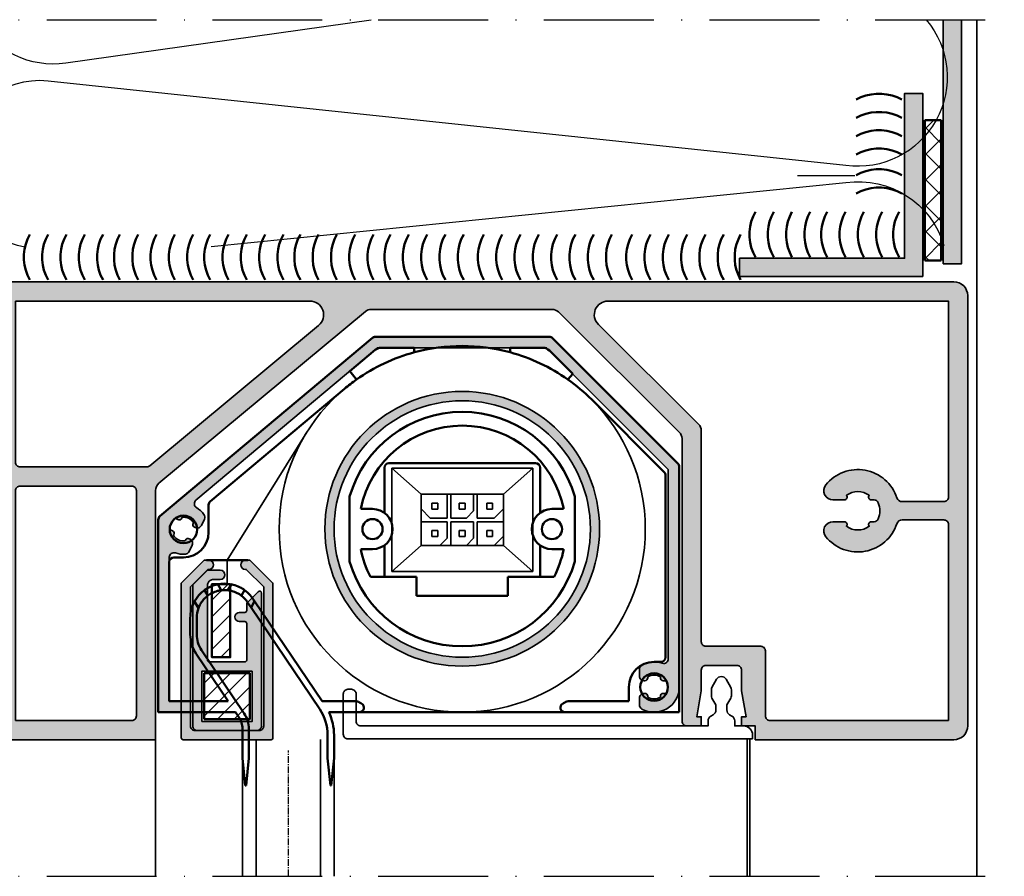
# Model space of a CAD drawing. Units: millimetres. Extents: x 2530 to 23610, y 389 to 3501.
# Drawn here: x 4654 to 4761, y 2136 to 2230 of the extents above; entities that cross this region are included whole.
import ezdxf

# ---------------------------------------------------------------- set-up
doc = ezdxf.new("R2010")
doc.units = ezdxf.units.MM
for name, pattern in [('ACAD_ISO10W100', [18, 12, -3, 0, -3]), ('BROKEN_5', [8.847328, 6.248113, -1.249623, 0.09997, -1.249623]), ('CENTER2', [1.125, 0.75, -0.125, 0.125, -0.125])]:
    doc.linetypes.add(name, pattern=pattern)
for name, color, linetype, lineweight in [('S03_AL_Kontur', 250, 'Continuous', 35), ('S04_AL_Schraffur', 250, 'Continuous', 25), ('S05_EPDM_Kontur', 43, 'Continuous', 50), ('S06_EPDM_Schraffur', 43, 'Continuous', 25), ('S07_Isolation_Kontur', 91, 'Continuous', 50), ('S09_KS_Kontur', 254, 'Continuous', 50), ('S11_Stahl_Kontur', 62, 'Continuous', 50), ('S12_Stahl_Schraffur', 181, 'Continuous', 25), ('S18_Mittellinie', 10, 'ACAD_ISO10W100', 25), ('S32_Folie_Kontur', 2, 'Continuous', 35), ('S36_Dämmung_Schraffur', 3, 'Continuous', 25)]:
    doc.layers.add(name, color=color, linetype=linetype, lineweight=lineweight)

# ---------------------------------------------------------------- blocks, each defined once
blk = doc.blocks.new('536050_a')
at = {"layer": 'S03_AL_Kontur'}
blk.add_lwpolyline([(-25, 0), (-25, 108.5, -0.414214), (-23.5, 110), (23.5, 110, -0.414214), (25, 108.5), (25, 86.8), (23.5, 86.8), (23.5, 85.3), (22.5, 85.3), (22.5, 85.8), (19.66, 85.3), (17.4, 85.3, 0.414214), (16.9, 84.8), (16.9, 81.4, 0.414214), (17.4, 80.9), (19.66, 80.9), (22.5, 80.4), (22.5, 80.9), (23.5, 80.9), (23.5, 79.3, -0.414214), (23, 78.8), (-7.88, 78.8, 0.199858), (-8.59, 78.5), (-21.71, 65.29, 0.197967), (-22, 64.59), (-22, 44.86, 0.175234), (-21.77, 44.22), (-3, 21.66, 0.222808), (-2.23, 21.3), (25, 21.3), (25, 0)], format="xyb", dxfattribs=at)
for points in [[(-2.83, 94.5, -0.593587), (-1.41, 102.27, 0.323551), (-1, 102.84), (-1, 107.4, 0.414214), (-1.5, 107.9), (-22.9, 107.9), (-22.9, 70.71, 0.669494), (-20.34, 69.66), (-9.47, 80.6, -0.199858), (-8.76, 80.9), (14.3, 80.9, 0.414214), (14.8, 81.4), (14.8, 87.4, -0.414214), (15.3, 87.9), (22.4, 87.9, 0.414214), (22.9, 88.4), (22.9, 107.9), (1.5, 107.9, 0.414214), (1, 107.4), (1, 102.84, 0.323551), (1.41, 102.27, -0.593587), (2.83, 94.5, -0.630616), (1.2, 95.28), (1.2, 96.53, -0.63903), (1.69, 96.76, 0.327075), (1.69, 99.24, -0.63903), (1.2, 99.47), (1.2, 99.77, 0.307553), (0.88, 100.23, 0.190925), (-0.88, 100.23, 0.307553), (-1.2, 99.77), (-1.2, 99.47, -0.63903), (-1.69, 99.24, 0.327075), (-1.69, 96.76, -0.63903), (-1.2, 96.53), (-1.2, 95.28, -0.630616)], [(-22.9, 6), (-22.9, 38.15, -0.701789), (-20.25, 39.11), (-4.92, 20.68, -0.175234), (-4.8, 20.36), (-4.8, 6.5, -0.414214), (-5.3, 6)], [(22.9, 6), (-2.2, 6, -0.414214), (-2.7, 6.5), (-2.7, 18.7, -0.414214), (-2.2, 19.2), (22.4, 19.2, -0.414214), (22.9, 18.7)]]:
    blk.add_lwpolyline(points, format="xyb", close=True, dxfattribs=at)
blk = doc.blocks.new('536050_s')
at = {"layer": 'S04_AL_Schraffur'}
h = blk.add_hatch(color=256, dxfattribs=at)
h.dxf.hatch_style = 1
h.paths.add_polyline_path([(-2.7, 6.5), (-2.7, 18.7, -0.414214), (-2.2, 19.2), (22.4, 19.2, -0.414214), (22.9, 18.7), (22.9, 6), (-2.2, 6, -0.414214)], flags=16)
h.paths.add_polyline_path([(-5.3, 6), (-22.9, 6), (-22.9, 38.15, -0.701789), (-20.25, 39.11), (-4.92, 20.68, -0.175234), (-4.8, 20.36), (-4.8, 6.5, -0.414214)], flags=16)
h.paths.add_polyline_path([(0.87, 3.5), (2, 1.54), (2, 0.29), (2.5, 0), (2, -0.29), (2, -1.51), (2.5, -1.8), (2, -2.09), (2, -3.31), (2.5, -3.6), (2, -3.89), (2, -5.11), (2.5, -5.4), (2, -5.69), (2, -6.91), (2.5, -7.2), (2, -7.49), (2, -8.71), (2.5, -9, 0.414214), (3.5, -10), (4.5, -10, 0.414214), (5, -9.5), (5, 1.8, -0.414214), (6.5, 3.3), (12.1, 3.3), (12.1, 1.2), (10.9, 1.2), (10.9, 0), (14.5, 0), (15.3, 0.8), (15.3, 1.4), (14.1, 1.4), (14.1, 3.7), (18.55, 3.7, -0.8), (19.05, 3.7), (23.5, 3.7), (23.5, 1.4), (22.3, 1.4), (22.3, 0.8), (23.1, 0), (25, 0), (25, 21.3), (-2.23, 21.3, -0.222808), (-3, 21.66), (-21.77, 44.22, -0.175234), (-22, 44.86), (-22, 64.59, -0.197967), (-21.71, 65.29), (-8.59, 78.5, -0.199858), (-7.88, 78.8), (23, 78.8, 0.414214), (23.5, 79.3), (23.5, 80.9), (22.5, 80.9), (22.5, 80.4), (19.66, 80.9), (17.4, 80.9, -0.414214), (16.9, 81.4), (16.9, 84.8, -0.414214), (17.4, 85.3), (19.66, 85.3), (22.5, 85.8), (22.5, 85.3), (23.5, 85.3), (23.5, 86.8), (25, 86.8), (25, 108.5, 0.414214), (23.5, 110), (-23.5, 110, 0.414214), (-25, 108.5), (-25, 0), (-23.1, 0), (-22.3, 0.8), (-22.3, 1.4), (-23.5, 1.4), (-23.5, 3.7), (-19.05, 3.7, -0.8), (-18.55, 3.7), (-14.1, 3.7), (-14.1, 1.4), (-15.3, 1.4), (-15.3, 0.8), (-14.5, 0), (-10.9, 0), (-10.9, 1.2), (-12.1, 1.2), (-12.1, 3.3), (-6.5, 3.3, -0.414214), (-5, 1.8), (-5, -9.5, 0.414214), (-4.5, -10), (-3.5, -10, 0.414214), (-2.5, -9), (-2.5, -8.1), (-2, -7.81), (-2, -6.59), (-2.5, -6.3), (-2, -6.01), (-2, -4.79), (-2.5, -4.5), (-2, -4.21), (-2, -2.99), (-2.5, -2.7), (-2, -2.41), (-2, -1.19), (-2.5, -0.9), (-2, -0.61), (-2, 0.61), (-2.5, 0.9), (-2, 1.19), (-2, 1.54), (-0.87, 3.5, -0.57735)])
h.paths.add_polyline_path([(-22.9, 70.71), (-22.9, 107.9), (-1.5, 107.9, -0.414214), (-1, 107.4), (-1, 102.84, -0.323551), (-1.41, 102.27, 0.593587), (-2.83, 94.5, 0.630616), (-1.2, 95.28), (-1.2, 96.53, 0.63903), (-1.69, 96.76, -0.327075), (-1.69, 99.24, 0.63903), (-1.2, 99.47), (-1.2, 99.77, -0.307553), (-0.88, 100.23, -0.190925), (0.88, 100.23, -0.307553), (1.2, 99.77), (1.2, 99.47, 0.63903), (1.69, 99.24, -0.327075), (1.69, 96.76, 0.63903), (1.2, 96.53), (1.2, 95.28, 0.630616), (2.83, 94.5, 0.593587), (1.41, 102.27, -0.323551), (1, 102.84), (1, 107.4, -0.414214), (1.5, 107.9), (22.9, 107.9), (22.9, 88.4, -0.414214), (22.4, 87.9), (15.3, 87.9, 0.414214), (14.8, 87.4), (14.8, 81.4, -0.414214), (14.3, 80.9), (-8.76, 80.9, 0.199858), (-9.47, 80.6), (-20.34, 69.66, -0.669494)], flags=16)
at = {"layer": 'S03_AL_Kontur'}
blk.add_blockref('536050_a', (0, 0), dxfattribs=at)
blk = doc.blocks.new('536150_a')
blk.add_lwpolyline([(5.6, -2.4), (5.6, -2, 0.414214), (4.6, -1), (3.65, -1), (3.65, -0.44, 0.267949), (3.35, 0.08), (3.1, 0.23, -0.267949), (2.8, 0.75), (2.8, 1.3), (3.23, 2.05, 0.131652), (3.3, 2.3), (3.3, 2.96, 0.131652), (3.23, 3.21), (2.72, 4.1, 0.57735), (1.68, 4.1), (1.17, 3.21, 0.131652), (1.1, 2.96), (1.1, 2.3, 0.131652), (1.17, 2.05), (1.6, 1.3), (1.6, 0.75, -0.267949), (1.3, 0.23), (1.05, 0.08, 0.267949), (0.75, -0.44), (0.75, -1), (-37.2, -1, -0.414214), (-37.7, -0.5), (-37.7, 2.5, 0.414214), (-38.2, 3), (-38.6, 3, 0.414214), (-39.1, 2.5), (-39.1, -1.9, 0.414214), (-38.6, -2.4)], format="xyb", close=True)
blk = doc.blocks.new('*U4213')
at = {"layer": 'S18_Mittellinie', "color": 0, "linetype": 'CENTER2', "transparency": 16777216}
blk.add_line((0, -7.46), (0, 6.27), dxfattribs=at)
blk = doc.blocks.new('537270_a')
at = {"layer": 'S04_AL_Schraffur'}
h = blk.add_hatch(color=256, dxfattribs=at)
h.dxf.hatch_style = 1
h.paths.add_polyline_path([(42.4, 39.8), (55.7, 26.5), (55.7, 5.83, -0.514201), (55.04, 5.35, 0.213089), (52.81, 5.15, 0.271377), (52.55, 4.71), (52.55, 3.94, 0.414214), (53.05, 3.44), (53.15, 3.44, 0.414214), (53.46, 3.75), (53.46, 3.85, -0.285222), (54.84, 3.85), (54.84, 3.75, 0.414214), (55.15, 3.44), (55.48, 3.44, -0.241981), (55.48, 2.06), (55.15, 2.06, 0.414214), (54.84, 1.75), (54.84, 1.65, -0.285222), (53.46, 1.65), (53.46, 1.75, 0.414214), (53.15, 2.06), (53.05, 2.06, 0.414214), (52.55, 1.56), (52.55, 0.79, 0.271377), (52.81, 0.35, 0.573097), (56.9, 2.75), (56.9, 27), (42.9, 41), (23.5, 41), (0, 21.28), (0, 0), (2.5, 0), (2.5, 1.2), (1.2, 1.2), (1.2, 16.92, -0.514201), (1.86, 17.4, 0.101209), (2.95, 17.26, 0.271377), (3.37, 17.54), (3.7, 18.25, 0.414214), (3.46, 18.91), (3.37, 18.95, 0.414214), (2.95, 18.8), (2.9, 18.71, -0.285222), (1.66, 19.29), (1.71, 19.38, 0.414214), (1.55, 19.8), (1.25, 19.94, -0.241981), (1.83, 21.18), (2.13, 21.04, 0.414214), (2.55, 21.19), (2.6, 21.29, -0.285222), (3.84, 20.71), (3.79, 20.62, 0.414214), (3.95, 20.2), (4.04, 20.16, 0.414214), (4.7, 20.4), (5.03, 21.1, 0.271377), (4.98, 21.6, 0.101209), (4.17, 22.35, -0.514201), (4.11, 23.16), (23.94, 39.8)])
blk.add_lwpolyline([(3.37, 18.95), (3.46, 18.91, -0.414214), (3.7, 18.25), (3.37, 17.54, -0.271377), (2.95, 17.26, -0.101209), (1.86, 17.4, 0.514201), (1.2, 16.92), (1.2, 1.2), (2.5, 1.2), (2.5, 0), (0, 0), (0, 21.28), (23.5, 41), (42.9, 41), (56.9, 27), (56.9, 2.75, -0.573097), (52.81, 0.35, -0.271377), (52.55, 0.79), (52.55, 1.56, -0.414214), (53.05, 2.06), (53.15, 2.06, -0.414214), (53.46, 1.75), (53.46, 1.65, 0.285222), (54.84, 1.65), (54.84, 1.75, -0.414214), (55.15, 2.06), (55.48, 2.06, 0.241981), (55.48, 3.44), (55.15, 3.44, -0.414214), (54.84, 3.75), (54.84, 3.85, 0.285222), (53.46, 3.85), (53.46, 3.75, -0.414214), (53.15, 3.44), (53.05, 3.44, -0.414214), (52.55, 3.94), (52.55, 4.71, -0.271377), (52.81, 5.15, -0.213089), (55.04, 5.35, 0.514201), (55.7, 5.83), (55.7, 26.5), (42.4, 39.8), (23.94, 39.8), (4.11, 23.16, 0.514201), (4.17, 22.35, -0.101209), (4.98, 21.6, -0.271377), (5.03, 21.1), (4.7, 20.4, -0.414214), (4.04, 20.16), (3.95, 20.2, -0.414214), (3.79, 20.62), (3.84, 20.71, 0.285222), (2.6, 21.29), (2.55, 21.19, -0.414214), (2.13, 21.04), (1.83, 21.18, 0.241981), (1.25, 19.94), (1.55, 19.8, -0.414214), (1.71, 19.38), (1.66, 19.29, 0.285222), (2.9, 18.71), (2.95, 18.8, -0.414214)], format="xyb", close=True)
blk = doc.blocks.new('537210_a')
blk.add_lwpolyline([(2.15, 11.7, 0.414214), (1.95, 11.9), (1.35, 11.9, -1), (1.35, 12.9), (1.95, 12.9, 0.414214), (2.15, 13.1), (2.15, 13.82, -0.198912), (2.21, 13.96), (3.41, 15.16, -0.668179), (3.75, 15.02), (3.75, 0.5, -0.414214), (3.25, 0), (-3.25, 0, -0.414214), (-3.75, 0.5), (-3.75, 15.9), (-2.15, 17.5), (-0.75, 17.5, -1), (-0.75, 16.5), (-1.45, 16.5, 0.414214), (-2.15, 15.8), (-2.15, 7.7, 0.414214), (-1.95, 7.5), (1.95, 7.5, 0.414214), (2.15, 7.7)], format="xyb", close=True)
blk.add_lwpolyline([(2.75, 6.5), (-2.75, 6.5), (-2.75, 1), (2.75, 1)], close=True)
blk = doc.blocks.new('537220_a')
blk.add_lwpolyline([(-5, -0.8), (-5, 16.1), (-2.5, 18.6), (-2, 18.6, -1), (-2, 17.6), (-2.09, 17.6), (-4, 15.69), (-4, 0.5, 0.414214), (-3.5, 0), (3.5, 0, 0.414214), (4, 0.5), (4, 15.69), (2.09, 17.6), (2, 17.6, -1), (2, 18.6), (2.5, 18.6), (5, 16.1), (5, -0.8, -0.414214), (4.8, -1), (-4.8, -1, -0.414214)], format="xyb", close=True)
blk = doc.blocks.new('einschub')
at = {"layer": 'S12_Stahl_Schraffur'}
h = blk.add_hatch(dxfattribs=at)
h.set_pattern_fill('ANSI31', color=256, scale=0.4)
h.paths.add_polyline_path([(3173.82, -8174.27), (3168.82, -8174.27), (3168.82, -8179.27), (3173.82, -8179.27)])
at = {"layer": 'S11_Stahl_Kontur'}
blk.add_lwpolyline([(3168.82, -8179.27), (3168.82, -8174.27), (3173.82, -8174.27), (3173.82, -8179.27)], close=True, dxfattribs=at)
blk = doc.blocks.new('fallstab')
at = {"layer": 'S04_AL_Schraffur'}
h = blk.add_hatch(color=256, dxfattribs=at)
h.dxf.hatch_style = 1
h.paths.add_polyline_path([(3188.35, -8171.61), (3185.85, -8169.11), (3185.35, -8169.11, 1), (3185.35, -8170.11), (3185.43, -8170.11), (3187.35, -8172.02), (3187.35, -8187.21, -0.414214), (3186.85, -8187.71), (3179.85, -8187.71, -0.414214), (3179.35, -8187.21), (3179.35, -8172.02), (3181.26, -8170.11), (3181.35, -8170.11, 1), (3181.35, -8169.11), (3181.1, -8169.11), (3180.85, -8169.11), (3178.35, -8171.61), (3178.35, -8188.51, 0.414214), (3178.55, -8188.71), (3188.15, -8188.71, 0.414214), (3188.35, -8188.51)])
h.paths.add_polyline_path([(3187.1, -8172.69, 0.668179), (3186.76, -8172.55), (3185.56, -8173.75, 0.198912), (3185.5, -8173.89), (3185.5, -8174.61, -0.414214), (3185.3, -8174.81), (3184.7, -8174.81, 1), (3184.7, -8175.81), (3185.3, -8175.81, -0.414214), (3185.5, -8176.01), (3185.5, -8180.01, -0.414214), (3185.3, -8180.21), (3181.4, -8180.21, -0.414214), (3181.2, -8180.01), (3181.2, -8171.91, -0.414214), (3181.9, -8171.21), (3182.6, -8171.21, 1), (3182.6, -8170.21), (3181.2, -8170.21), (3179.6, -8171.81), (3179.6, -8187.21, 0.414214), (3180.1, -8187.71), (3186.6, -8187.71, 0.414214), (3187.1, -8187.21)], flags=17)
h.paths.add_polyline_path([(3186.1, -8181.21), (3186.1, -8186.71), (3180.6, -8186.71), (3180.6, -8181.21)], flags=16)
at = {"layer": 'S12_Stahl_Schraffur'}
h = blk.add_hatch(dxfattribs=at)
h.set_pattern_fill('ANSI31', color=256, scale=0.4)
h.set_pattern_definition([(45, (13.0112, 1.4618), (-0.89802561, 0.89802561), [])])
h.paths.add_polyline_path([(3183.7, -8171.71), (3181.7, -8171.71), (3181.7, -8179.71), (3183.7, -8179.71)])
at = {"layer": 'S09_KS_Kontur'}
blk.add_line((3181.1, -8169.11), (3185.6, -8169.11), dxfattribs=at)
at = {"layer": 'S11_Stahl_Kontur'}
blk.add_lwpolyline([(3183.7, -8171.71), (3181.7, -8171.71), (3181.7, -8179.71), (3183.7, -8179.71)], close=True, dxfattribs=at)
at = {"layer": 'S03_AL_Kontur'}
for name in ['537220_a', '537210_a']:
    blk.add_blockref(name, (3183.35, -8187.71), dxfattribs=at)
at = {"layer": 'S12_Stahl_Schraffur'}
blk.add_blockref('einschub', (12.03, -7.19), dxfattribs=at)
blk = doc.blocks.new('anschluss')
at = {"layer": 'S03_AL_Kontur'}
for p, q in [((3258.45, -8140.09), (3255.25, -8137.24)), ((3255.25, -8137.24), (3270.65, -8137.24)), ((3255.25, -8148.54), (3255.25, -8137.24)), ((3267.45, -8140.09), (3270.65, -8137.24)), ((3270.65, -8137.24), (3270.65, -8148.54)), ((3258.45, -8140.09), (3261.3, -8140.09)), ((3258.45, -8140.09), (3258.45, -8141.69)), ((3261.3, -8140.09), (3261.3, -8142.69)), ((3261.3, -8140.09), (3261.7, -8140.09)), ((3261.7, -8140.09), (3261.7, -8142.69)), ((3261.7, -8140.09), (3264.2, -8140.09)), ((3264.2, -8140.09), (3264.2, -8141.89)), ((3264.2, -8140.09), (3264.6, -8140.09)), ((3264.6, -8140.09), (3264.6, -8142.69)), ((3267.45, -8140.09), (3264.6, -8140.09)), ((3267.45, -8140.09), (3267.45, -8141.69)), ((3258.45, -8143.09), (3258.45, -8141.69)), ((3259.45, -8142.69), (3258.45, -8141.69)), ((3259.63, -8141.07), (3259.63, -8141.71)), ((3260.27, -8141.07), (3259.63, -8141.07)), ((3260.27, -8141.71), (3259.63, -8141.71)), ((3260.27, -8141.07), (3260.27, -8141.71)), ((3262.63, -8141.07), (3262.63, -8141.71)), ((3263.27, -8141.07), (3262.63, -8141.07)), ((3263.27, -8141.71), (3262.63, -8141.71)), ((3263.27, -8141.07), (3263.27, -8141.71)), ((3264.2, -8141.89), (3263.4, -8142.69)), ((3265.63, -8141.07), (3265.63, -8141.71)), ((3266.27, -8141.07), (3265.63, -8141.07)), ((3266.27, -8141.71), (3265.63, -8141.71)), ((3266.27, -8141.07), (3266.27, -8141.71)), ((3267.45, -8141.69), (3266.45, -8142.69)), ((3267.45, -8141.69), (3267.45, -8143.09)), ((3261.3, -8142.69), (3259.45, -8142.69)), ((3263.4, -8142.69), (3261.7, -8142.69)), ((3266.45, -8142.69), (3264.6, -8142.69)), ((3258.45, -8143.09), (3261.3, -8143.09)), ((3258.45, -8145.69), (3258.45, -8143.09)), ((3259.63, -8144.07), (3259.63, -8144.71)), ((3260.27, -8144.07), (3259.63, -8144.07)), ((3260.27, -8144.07), (3260.27, -8144.71)), ((3261.3, -8143.09), (3261.3, -8144.89)), ((3261.7, -8143.09), (3264.2, -8143.09)), ((3261.7, -8145.69), (3261.7, -8143.09)), ((3262.63, -8144.07), (3262.63, -8144.71)), ((3263.27, -8144.07), (3262.63, -8144.07)), ((3263.27, -8144.07), (3263.27, -8144.71)), ((3264.2, -8143.09), (3264.2, -8144.89)), ((3267.45, -8143.09), (3264.6, -8143.09)), ((3264.6, -8145.69), (3264.6, -8143.09)), ((3265.63, -8144.07), (3265.63, -8144.71)), ((3266.27, -8144.07), (3265.63, -8144.07)), ((3266.27, -8144.07), (3266.27, -8144.71)), ((3267.45, -8143.09), (3267.45, -8144.69)), ((3260.27, -8144.71), (3259.63, -8144.71)), ((3261.3, -8144.89), (3260.5, -8145.69)), ((3263.27, -8144.71), (3262.63, -8144.71)), ((3264.2, -8144.89), (3263.4, -8145.69)), ((3266.27, -8144.71), (3265.63, -8144.71)), ((3267.45, -8144.69), (3266.45, -8145.69)), ((3267.45, -8144.69), (3267.45, -8145.69)), ((3258.45, -8145.69), (3255.25, -8148.54)), ((3258.45, -8145.69), (3260.5, -8145.69)), ((3261.7, -8145.69), (3260.5, -8145.69)), ((3263.4, -8145.69), (3261.7, -8145.69)), ((3264.6, -8145.69), (3263.4, -8145.69)), ((3266.45, -8145.69), (3264.6, -8145.69)), ((3267.45, -8145.69), (3266.45, -8145.69)), ((3267.45, -8145.69), (3270.65, -8148.54)), ((3270.65, -8148.54), (3255.25, -8148.54))]:
    blk.add_line(p, q, dxfattribs=at)
blk = doc.blocks.new('im50')
at = {"layer": 'S04_AL_Schraffur'}
h = blk.add_hatch(color=256, dxfattribs=at)
h.dxf.hatch_style = 1
h.paths.add_polyline_path([(2861.85, -8165.15, 1), (2891.85, -8165.15, 1)])
h.paths.add_polyline_path([(2890.85, -8165.17, -1), (2862.85, -8165.17, -1)], flags=16)
at = {"layer": 'S03_AL_Kontur'}
for centre, radius in [((2876.85, -8165.15), 15), ((2876.85, -8165.15), 15), ((2876.85, -8165.17), 14), ((2876.85, -8165.17), 14)]:
    blk.add_circle(centre, radius, dxfattribs=at)
at = {"layer": 'S09_KS_Kontur'}
for p, q in [((2843.83, -8163.78), (2867.05, -8144.29)), ((2867.37, -8144.18), (2886.36, -8144.18)), ((2886.71, -8144.32), (2900.4, -8158.02)), ((2864.56, -8147.95), (2867.34, -8145.61)), ((2867.99, -8145.38), (2871.62, -8145.38)), ((2871.62, -8145.38), (2871.62, -8145.87)), ((2885.66, -8145.38), (2882.08, -8145.38)), ((2882.08, -8145.38), (2882.08, -8145.87)), ((2886.37, -8145.67), (2888.92, -8148.22)), ((2865.31, -8148.84), (2864.56, -8147.95)), ((2888.39, -8148.84), (2888.92, -8148.22)), ((2863.99, -8149.86), (2849.33, -8162.16)), ((2898.9, -8158.95), (2890.99, -8151.03)), ((2884.85, -8157.98), (2868.85, -8157.98)), ((2868.35, -8158.48), (2868.35, -8163.4)), ((2885.35, -8163.4), (2885.35, -8158.48)), ((2900.55, -8158.37), (2900.55, -8185.18)), ((2899.05, -8179.18), (2899.05, -8159.3)), ((2864.55, -8168.72), (2864.55, -8161.63)), ((2889.15, -8161.63), (2889.15, -8168.72)), ((2849.15, -8162.54), (2849.15, -8165.53)), ((2865.77, -8162.98), (2867.05, -8162.98)), ((2887.93, -8162.98), (2886.65, -8162.98)), ((2843.65, -8164.16), (2843.65, -8185.18)), ((2867.05, -8167.38), (2865.77, -8167.38)), ((2868.35, -8166.95), (2868.35, -8170.38)), ((2885.35, -8170.38), (2885.35, -8166.95)), ((2886.65, -8167.38), (2887.93, -8167.38)), ((2844.85, -8168.78), (2844.85, -8183.98)), ((2846.4, -8168.28), (2845.35, -8168.28)), ((2866.82, -8170.38), (2869.35, -8170.38)), ((2871.85, -8170.38), (2869.35, -8170.38)), ((2871.85, -8171.68), (2871.85, -8170.38)), ((2884.35, -8170.38), (2881.85, -8170.38)), ((2881.85, -8170.38), (2881.85, -8171.68)), ((2886.88, -8170.38), (2884.35, -8170.38)), ((2849.06, -8172.45), (2848.7, -8171.84)), ((2850.14, -8171.21), (2850.52, -8171.86)), ((2851.26, -8171.86), (2851.64, -8171.21)), ((2853.08, -8171.84), (2852.73, -8172.45)), ((2871.85, -8171.68), (2871.85, -8172.48)), ((2881.85, -8172.48), (2881.85, -8171.68)), ((2848.04, -8173.81), (2847.61, -8173.07)), ((2853.79, -8173.73), (2853.41, -8173.18)), ((2854.18, -8173.06), (2853.79, -8173.73)), ((2853.99, -8172.78), (2854.18, -8173.06)), ((2854.18, -8173.06), (2861.54, -8183.98)), ((2871.85, -8172.48), (2881.85, -8172.48)), ((2861.29, -8184.85), (2853.79, -8173.73)), ((2847.15, -8176.69), (2847.15, -8174.88)), ((2847.85, -8174.88), (2847.85, -8176.69)), ((2848.37, -8178.4), (2853.05, -8185.33)), ((2851.29, -8183.98), (2847.79, -8178.79)), ((2897.8, -8179.68), (2898.55, -8179.68)), ((2895.05, -8183.98), (2895.05, -8182.43)), ((2851.29, -8183.98), (2844.85, -8183.98)), ((2865.28, -8183.98), (2861.54, -8183.98)), ((2895.05, -8183.98), (2888.41, -8183.98)), ((2843.65, -8185.18), (2852.1, -8185.18)), ((2852.46, -8185.72), (2852.1, -8185.18)), ((2865.62, -8185.18), (2862.28, -8185.18)), ((2865.62, -8185.18), (2888.07, -8185.18)), ((2900.55, -8185.18), (2888.07, -8185.18)), ((2852.85, -8190.18), (2852.85, -8186.98)), ((2853.55, -8186.98), (2853.55, -8190.18)), ((2862.15, -8190.18), (2862.15, -8187.68)), ((2862.85, -8187.68), (2862.85, -8190.18)), ((2852.85, -8190.18), (2853.15, -8193.18)), ((2853.25, -8193.18), (2853.55, -8190.18)), ((2862.15, -8190.18), (2862.45, -8193.18)), ((2862.55, -8193.18), (2862.85, -8190.18)), ((2853.25, -8193.18), (2853.15, -8193.18)), ((2862.55, -8193.18), (2862.45, -8193.18))]:
    blk.add_line(p, q, dxfattribs=at)
for centre, radius in [((2846.4, -8165.21), 1.5), ((2867.05, -8165.18), 1.1), ((2886.65, -8165.18), 1.1), ((2897.8, -8182.43), 1.5)]:
    blk.add_circle(centre, radius, dxfattribs=at)
for centre, radius, start, end in [((2867.37, -8144.68), 0.5, 90, 130), ((2876.85, -8165.18), 20, 74.8492, 105.1508), ((2886.36, -8144.68), 0.5, 45, 90), ((2876.85, -8165.18), 20, 105.1508, 125.2426), ((2867.99, -8146.38), 1, 90, 130), ((2876.85, -8165.18), 20, 54.7574, 74.8492), ((2885.66, -8146.38), 1, 45, 90), ((2876.85, -8165.18), 20, 125.2426, 130), ((2876.85, -8165.18), 20, 45, 54.7574), ((2876.85, -8165.18), 12.8, 16.0673, 163.9327), ((2876.85, -8165.18), 11.3, 11.2266, 168.7734), ((2868.85, -8158.48), 0.5, 90, 180), ((2884.85, -8158.48), 0.5, 0, 90), ((2900.05, -8158.37), 0.5, 0, 45), ((2898.55, -8159.3), 0.5, 0, 45), ((2849.65, -8162.54), 0.5, 130, 180), ((2867.05, -8165.18), 2.2, 270, 90), ((2886.65, -8165.18), 2.2, 90, 270), ((2844.15, -8164.16), 0.5, 130, 180), ((2846.4, -8165.53), 2.75, 270, 0), ((2876.85, -8165.18), 11.3, 191.2266, 207.3985), ((2876.85, -8165.18), 11.3, 332.6015, 348.7734), ((2845.35, -8168.78), 0.5, 90, 180), ((2876.85, -8165.18), 12.8, 196.0673, 343.9327), ((2850.89, -8174.88), 3.74, 78.4791, 101.5209), ((2850.89, -8174.88), 3.04, 82.9482, 97.0518), ((2850.89, -8174.88), 3.74, 151.1664, 180), ((2850.89, -8174.88), 3.04, 159.5403, 180), ((2850.9, -8176.69), 3.75, 180, 214), ((2850.9, -8176.69), 3.05, 180, 214), ((2898.55, -8179.18), 0.5, 270, 0), ((2897.8, -8182.43), 2.75, 90, 180), ((2857.1, -8187.68), 5.05, 0, 34), ((2865.28, -8184.48), 0.5, 59.068, 90), ((2876.85, -8165.18), 22, 239.068, 240.0736), ((2865.62, -8184.68), 0.5, 270, 60.0736), ((2888.07, -8184.68), 0.5, 119.9264, 270), ((2876.85, -8165.18), 22, 299.9264, 300.932), ((2888.41, -8184.48), 0.5, 90, 120.932), ((2850.6, -8186.98), 2.25, 0, 34), ((2850.6, -8186.98), 2.95, 0, 34), ((2857.1, -8187.68), 5.75, 0, 25.7715)]:
    blk.add_arc(centre, radius, start, end, dxfattribs=at)
for points, knots in [([(2847.61, -8173.07), (2847.7, -8172.92), (2847.79, -8172.78), (2848.01, -8172.48), (2848.16, -8172.31), (2848.45, -8172.03), (2848.59, -8171.92), (2848.7, -8171.84), (2848.7, -8171.84), (2848.7, -8171.84)], [0.3936929, 0.3936929, 0.3936929, 0.3936929, 0.4420816, 0.4420816, 0.5079745, 0.5079745, 0.5738674, 0.5738674, 0.5745569, 0.5745569, 0.5745569, 0.5745569]), ([(2848.7, -8171.84), (2848.75, -8171.81), (2848.79, -8171.78), (2848.99, -8171.65), (2849.18, -8171.54), (2849.64, -8171.34), (2849.9, -8171.26), (2850.14, -8171.21)], [0.7780619, 0.7780619, 0.7780619, 0.7780619, 0.8011251, 0.8011251, 0.8770712, 0.8770712, 0.9530173, 0.9530173, 0.9530173, 0.9530173]), ([(2850.52, -8171.86), (2850.38, -8171.87), (2850.25, -8171.9), (2849.91, -8171.99), (2849.71, -8172.07), (2849.35, -8172.25), (2849.19, -8172.35), (2849.07, -8172.44), (2849.06, -8172.44), (2849.06, -8172.45)], [1.7373986, 1.7373986, 1.7373986, 1.7373986, 1.7768016, 1.7768016, 1.8425187, 1.8425187, 1.9082357, 1.9082357, 1.9129186, 1.9129186, 1.9129186, 1.9129186]), ([(2852.73, -8172.45), (2852.72, -8172.44), (2852.71, -8172.44), (2852.59, -8172.35), (2852.44, -8172.25), (2852.08, -8172.07), (2851.87, -8171.99), (2851.53, -8171.9), (2851.4, -8171.87), (2851.26, -8171.86)], [0.8097905, 0.8097905, 0.8097905, 0.8097905, 0.8144734, 0.8144734, 0.8801905, 0.8801905, 0.9459075, 0.9459075, 0.9853105, 0.9853105, 0.9853105, 0.9853105]), ([(2851.64, -8171.21), (2851.89, -8171.26), (2852.14, -8171.34), (2852.6, -8171.54), (2852.8, -8171.65), (2852.99, -8171.78), (2853.04, -8171.81), (2853.08, -8171.84)], [0.344398, 0.344398, 0.344398, 0.344398, 0.4203441, 0.4203441, 0.4962902, 0.4962902, 0.5193534, 0.5193534, 0.5193534, 0.5193534]), ([(2853.08, -8171.84), (2853.08, -8171.84), (2853.08, -8171.84), (2853.19, -8171.92), (2853.33, -8172.03), (2853.62, -8172.31), (2853.77, -8172.48), (2853.93, -8172.7), (2853.96, -8172.74), (2853.99, -8172.78)], [2.2389325, 2.2389325, 2.2389325, 2.2389325, 2.239622, 2.239622, 2.3055149, 2.3055149, 2.3714078, 2.3714078, 2.3874095, 2.3874095, 2.3874095, 2.3874095]), ([(2849.06, -8172.45), (2849.01, -8172.48), (2848.96, -8172.52), (2848.81, -8172.66), (2848.7, -8172.77), (2848.49, -8173.01), (2848.37, -8173.16), (2848.18, -8173.48), (2848.1, -8173.65), (2848.04, -8173.81)], [0.7049005, 0.7049005, 0.7049005, 0.7049005, 0.7309869, 0.7309869, 0.7823314, 0.7823314, 0.8378559, 0.8378559, 0.8891754, 0.8891754, 0.8891754, 0.8891754]), ([(2853.41, -8173.18), (2853.34, -8173.07), (2853.26, -8172.97), (2853.09, -8172.77), (2852.98, -8172.66), (2852.82, -8172.52), (2852.77, -8172.48), (2852.73, -8172.45)], [1.4847055, 1.4847055, 1.4847055, 1.4847055, 1.5230607, 1.5230607, 1.5744051, 1.5744051, 1.6004915, 1.6004915, 1.6004915, 1.6004915])]:
    blk.add_open_spline(points, degree=3, knots=knots, dxfattribs=at)
at = {"layer": 'S32_Folie_Kontur'}
for p, q in [((2851.16, -8168.58), (2859.88, -8154.6)), ((2851.16, -8171.18), (2851.16, -8168.58))]:
    blk.add_line(p, q, dxfattribs=at)
blk.add_circle((2876.85, -8165.18), 20, dxfattribs=at)
at = {"layer": 'S03_AL_Kontur'}
blk.add_blockref('537270_a', (2843.66, -8185.18), dxfattribs=at)
at = {"layer": 'S09_KS_Kontur'}
blk.add_blockref('anschluss', (-386.1, -21.28), dxfattribs=at)
at = {"layer": 'S12_Stahl_Schraffur'}
blk.add_blockref('fallstab', (-332.18, 0.53), dxfattribs=at)
blk = doc.blocks.new('200600_s')
at = {"layer": 'S03_AL_Kontur'}
blk.add_blockref('im50', (-2843.36, 8188.18), dxfattribs=at)

msp = doc.modelspace()

# ---------------------------------------------------------------- hatches: boundary and pattern name
at = {"layer": 'S04_AL_Schraffur'}
h = msp.add_hatch(color=256, dxfattribs=at)
h.dxf.hatch_style = 1
h.paths.add_polyline_path([(4756.53, 2230), (4754.53, 2230), (4754.53, 2203.35), (4756.53, 2203.35)])
msp.add_hatch(color=256, dxfattribs=at).paths.add_polyline_path([(4752.3, 2201.95), (4752.3, 2221.95), (4750.3, 2221.95), (4750.3, 2203.95), (4732.29, 2203.95), (4732.29, 2201.95)])
at = {"layer": 'S06_EPDM_Schraffur'}
h = msp.add_hatch(dxfattribs=at)
h.set_pattern_fill('NETZ', color=256, scale=2, angle=45, style=0)
h.set_pattern_definition([(45, (5543.195, 1625.6077), (-1.4142136, 1.4142136), []), (135, (5543.195, 1625.6077), (-1.4142136, -1.4142136), [])])
h.paths.add_polyline_path([(4752.53, 2203.69), (4752.53, 2219.03), (4754.32, 2219.03), (4754.32, 2203.69)])

# ---------------------------------------------------------------- linework, layer by layer
at = {"layer": 'S03_AL_Kontur'}
for p, q in [((4758.2, 2230), (4758.2, 2136.45)), ((4668.5, 2151.37), (4668.5, 2136.45)), ((4678, 2151.38), (4678, 2136.46)), ((4679.5, 2151.38), (4679.5, 2136.46)), ((4686.5, 2151.38), (4686.5, 2136.46)), ((4688, 2151.38), (4688, 2136.46)), ((4733.1, 2151.37), (4733.1, 2136.45)), ((4733.4, 2151.37), (4733.4, 2136.45))]:
    msp.add_line(p, q, dxfattribs=at)
msp.add_lwpolyline([(4756.53, 2230), (4756.53, 2203.35), (4754.53, 2203.35), (4754.53, 2230)], dxfattribs=at)
msp.add_lwpolyline([(4752.3, 2201.95), (4752.3, 2221.95), (4750.3, 2221.95), (4750.3, 2203.95), (4732.29, 2203.95), (4732.29, 2201.95)], close=True, dxfattribs=at)
at = {"layer": 'S05_EPDM_Kontur'}
for p, q in [((4752.53, 2203.69), (4752.53, 2219.03)), ((4752.53, 2219.03), (4754.32, 2219.03)), ((4754.32, 2219.03), (4754.32, 2203.69)), ((4754.32, 2203.69), (4752.53, 2203.69))]:
    msp.add_line(p, q, dxfattribs=at)
at = {"layer": 'S07_Isolation_Kontur'}
for points in [[(4750, 2221.27), (4749.48, 2221.53), (4748.94, 2221.72), (4748.37, 2221.85), (4747.8, 2221.92), (4747.22, 2221.92), (4746.64, 2221.85), (4746.08, 2221.72), (4745.54, 2221.53), (4745.02, 2221.27)], [(4750, 2219.27), (4749.48, 2219.53), (4748.94, 2219.72), (4748.37, 2219.86), (4747.8, 2219.92), (4747.22, 2219.92), (4746.64, 2219.86), (4746.08, 2219.72), (4745.54, 2219.53), (4745.02, 2219.27)], [(4750, 2217.27), (4749.48, 2217.53), (4748.94, 2217.72), (4748.37, 2217.86), (4747.8, 2217.92), (4747.22, 2217.92), (4746.64, 2217.86), (4746.08, 2217.72), (4745.54, 2217.53), (4745.02, 2217.27)], [(4750, 2215.27), (4749.48, 2215.53), (4748.94, 2215.72), (4748.37, 2215.86), (4747.8, 2215.92), (4747.22, 2215.92), (4746.64, 2215.86), (4746.08, 2215.72), (4745.54, 2215.53), (4745.02, 2215.27)], [(4750, 2213.02), (4749.48, 2213.27), (4748.94, 2213.47), (4748.37, 2213.6), (4747.8, 2213.67), (4747.22, 2213.67), (4746.64, 2213.6), (4746.08, 2213.47), (4745.54, 2213.27), (4745.02, 2213.02)], [(4750, 2211.02), (4749.48, 2211.27), (4748.94, 2211.47), (4748.37, 2211.6), (4747.8, 2211.67), (4747.22, 2211.67), (4746.64, 2211.6), (4746.08, 2211.47), (4745.54, 2211.27), (4745.02, 2211.02)], [(4734.01, 2204.05), (4733.76, 2204.57), (4733.56, 2205.11), (4733.43, 2205.68), (4733.36, 2206.25), (4733.36, 2206.83), (4733.43, 2207.41), (4733.56, 2207.97), (4733.76, 2208.52), (4734.01, 2209.03)], [(4736.01, 2204.05), (4735.76, 2204.57), (4735.56, 2205.11), (4735.43, 2205.68), (4735.36, 2206.25), (4735.36, 2206.83), (4735.43, 2207.41), (4735.56, 2207.97), (4735.76, 2208.52), (4736.01, 2209.03)], [(4738.01, 2204.05), (4737.76, 2204.57), (4737.56, 2205.11), (4737.43, 2205.68), (4737.36, 2206.25), (4737.36, 2206.83), (4737.43, 2207.41), (4737.56, 2207.97), (4737.76, 2208.52), (4738.01, 2209.03)], [(4740.01, 2204.05), (4739.75, 2204.57), (4739.56, 2205.11), (4739.43, 2205.68), (4739.36, 2206.25), (4739.36, 2206.83), (4739.43, 2207.41), (4739.56, 2207.97), (4739.75, 2208.52), (4740.01, 2209.03)], [(4741.86, 2204.05), (4741.6, 2204.57), (4741.41, 2205.11), (4741.28, 2205.68), (4741.21, 2206.25), (4741.21, 2206.83), (4741.28, 2207.41), (4741.41, 2207.97), (4741.6, 2208.52), (4741.86, 2209.03)], [(4743.86, 2204.05), (4743.6, 2204.57), (4743.41, 2205.11), (4743.28, 2205.68), (4743.21, 2206.25), (4743.21, 2206.83), (4743.28, 2207.41), (4743.41, 2207.97), (4743.6, 2208.52), (4743.86, 2209.03)], [(4745.86, 2204.05), (4745.6, 2204.57), (4745.41, 2205.11), (4745.28, 2205.68), (4745.21, 2206.25), (4745.21, 2206.83), (4745.28, 2207.41), (4745.41, 2207.97), (4745.6, 2208.52), (4745.86, 2209.03)], [(4747.86, 2204.05), (4747.6, 2204.57), (4747.41, 2205.11), (4747.28, 2205.68), (4747.21, 2206.25), (4747.21, 2206.83), (4747.28, 2207.41), (4747.41, 2207.97), (4747.6, 2208.52), (4747.86, 2209.03)], [(4749.71, 2204.05), (4749.45, 2204.57), (4749.26, 2205.11), (4749.13, 2205.68), (4749.06, 2206.25), (4749.06, 2206.83), (4749.13, 2207.41), (4749.26, 2207.97), (4749.45, 2208.52), (4749.71, 2209.03)], [(4654.76, 2201.58), (4654.51, 2202.09), (4654.31, 2202.64), (4654.18, 2203.2), (4654.11, 2203.78), (4654.11, 2204.36), (4654.18, 2204.93), (4654.31, 2205.5), (4654.51, 2206.04), (4654.76, 2206.56)], [(4656.76, 2201.58), (4656.51, 2202.09), (4656.31, 2202.64), (4656.18, 2203.2), (4656.11, 2203.78), (4656.11, 2204.36), (4656.18, 2204.93), (4656.31, 2205.5), (4656.51, 2206.04), (4656.76, 2206.56)], [(4658.76, 2201.58), (4658.51, 2202.09), (4658.31, 2202.64), (4658.18, 2203.2), (4658.11, 2203.78), (4658.11, 2204.36), (4658.18, 2204.93), (4658.31, 2205.5), (4658.51, 2206.04), (4658.76, 2206.56)], [(4660.76, 2201.58), (4660.51, 2202.09), (4660.31, 2202.64), (4660.18, 2203.2), (4660.11, 2203.78), (4660.11, 2204.36), (4660.18, 2204.93), (4660.31, 2205.5), (4660.51, 2206.04), (4660.76, 2206.56)], [(4662.76, 2201.58), (4662.5, 2202.09), (4662.31, 2202.64), (4662.18, 2203.2), (4662.11, 2203.78), (4662.11, 2204.36), (4662.18, 2204.93), (4662.31, 2205.5), (4662.5, 2206.04), (4662.76, 2206.56)], [(4662.76, 2201.58), (4662.5, 2202.09), (4662.31, 2202.64), (4662.18, 2203.2), (4662.11, 2203.78), (4662.11, 2204.36), (4662.18, 2204.93), (4662.31, 2205.5), (4662.5, 2206.04), (4662.76, 2206.56)], [(4664.61, 2201.58), (4664.35, 2202.09), (4664.16, 2202.64), (4664.03, 2203.2), (4663.96, 2203.78), (4663.96, 2204.36), (4664.03, 2204.93), (4664.16, 2205.5), (4664.35, 2206.04), (4664.61, 2206.56)], [(4666.61, 2201.58), (4666.35, 2202.09), (4666.16, 2202.64), (4666.03, 2203.2), (4665.96, 2203.78), (4665.96, 2204.36), (4666.03, 2204.93), (4666.16, 2205.5), (4666.35, 2206.04), (4666.61, 2206.56)], [(4668.61, 2201.58), (4668.35, 2202.09), (4668.16, 2202.64), (4668.03, 2203.2), (4667.96, 2203.78), (4667.96, 2204.36), (4668.03, 2204.93), (4668.16, 2205.5), (4668.35, 2206.04), (4668.61, 2206.56)], [(4670.61, 2201.58), (4670.35, 2202.09), (4670.16, 2202.64), (4670.03, 2203.2), (4669.96, 2203.78), (4669.96, 2204.36), (4670.03, 2204.93), (4670.16, 2205.5), (4670.35, 2206.04), (4670.61, 2206.56)], [(4672.61, 2201.58), (4672.35, 2202.09), (4672.16, 2202.64), (4672.03, 2203.2), (4671.96, 2203.78), (4671.96, 2204.36), (4672.03, 2204.93), (4672.16, 2205.5), (4672.35, 2206.04), (4672.61, 2206.56)], [(4672.61, 2201.58), (4672.35, 2202.09), (4672.16, 2202.64), (4672.03, 2203.2), (4671.96, 2203.78), (4671.96, 2204.36), (4672.03, 2204.93), (4672.16, 2205.5), (4672.35, 2206.04), (4672.61, 2206.56)], [(4674.46, 2201.58), (4674.2, 2202.09), (4674.01, 2202.64), (4673.88, 2203.2), (4673.81, 2203.78), (4673.81, 2204.36), (4673.88, 2204.93), (4674.01, 2205.5), (4674.2, 2206.04), (4674.46, 2206.56)], [(4676.46, 2201.58), (4676.2, 2202.09), (4676.01, 2202.64), (4675.87, 2203.2), (4675.81, 2203.78), (4675.81, 2204.36), (4675.87, 2204.93), (4676.01, 2205.5), (4676.2, 2206.04), (4676.46, 2206.56)], [(4678.46, 2201.58), (4678.2, 2202.09), (4678.01, 2202.64), (4677.87, 2203.2), (4677.81, 2203.78), (4677.81, 2204.36), (4677.87, 2204.93), (4678.01, 2205.5), (4678.2, 2206.04), (4678.46, 2206.56)], [(4680.46, 2201.58), (4680.2, 2202.09), (4680, 2202.64), (4679.87, 2203.2), (4679.81, 2203.78), (4679.81, 2204.36), (4679.87, 2204.93), (4680, 2205.5), (4680.2, 2206.04), (4680.46, 2206.56)], [(4682.46, 2201.58), (4682.2, 2202.09), (4682, 2202.64), (4681.87, 2203.2), (4681.81, 2203.78), (4681.81, 2204.36), (4681.87, 2204.93), (4682, 2205.5), (4682.2, 2206.04), (4682.46, 2206.56)], [(4682.46, 2201.58), (4682.2, 2202.09), (4682, 2202.64), (4681.87, 2203.2), (4681.81, 2203.78), (4681.81, 2204.36), (4681.87, 2204.93), (4682, 2205.5), (4682.2, 2206.04), (4682.46, 2206.56)], [(4684.31, 2201.58), (4684.05, 2202.09), (4683.85, 2202.64), (4683.72, 2203.2), (4683.66, 2203.78), (4683.66, 2204.36), (4683.72, 2204.93), (4683.85, 2205.5), (4684.05, 2206.04), (4684.31, 2206.56)], [(4686.3, 2201.58), (4686.05, 2202.09), (4685.85, 2202.64), (4685.72, 2203.2), (4685.66, 2203.78), (4685.66, 2204.36), (4685.72, 2204.93), (4685.85, 2205.5), (4686.05, 2206.04), (4686.3, 2206.56)], [(4688.3, 2201.58), (4688.05, 2202.09), (4687.85, 2202.64), (4687.72, 2203.2), (4687.66, 2203.78), (4687.66, 2204.36), (4687.72, 2204.93), (4687.85, 2205.5), (4688.05, 2206.04), (4688.3, 2206.56)], [(4690.3, 2201.58), (4690.05, 2202.09), (4689.85, 2202.64), (4689.72, 2203.2), (4689.65, 2203.78), (4689.65, 2204.36), (4689.72, 2204.93), (4689.85, 2205.5), (4690.05, 2206.04), (4690.3, 2206.56)], [(4692.3, 2201.58), (4692.05, 2202.09), (4691.85, 2202.64), (4691.72, 2203.2), (4691.65, 2203.78), (4691.65, 2204.36), (4691.72, 2204.93), (4691.85, 2205.5), (4692.05, 2206.04), (4692.3, 2206.56)], [(4692.3, 2201.58), (4692.05, 2202.09), (4691.85, 2202.64), (4691.72, 2203.2), (4691.65, 2203.78), (4691.65, 2204.36), (4691.72, 2204.93), (4691.85, 2205.5), (4692.05, 2206.04), (4692.3, 2206.56)], [(4694.15, 2201.58), (4693.9, 2202.09), (4693.7, 2202.64), (4693.57, 2203.2), (4693.5, 2203.78), (4693.5, 2204.36), (4693.57, 2204.93), (4693.7, 2205.5), (4693.9, 2206.04), (4694.15, 2206.56)], [(4696.15, 2201.58), (4695.9, 2202.09), (4695.7, 2202.64), (4695.57, 2203.2), (4695.5, 2203.78), (4695.5, 2204.36), (4695.57, 2204.93), (4695.7, 2205.5), (4695.9, 2206.04), (4696.15, 2206.56)], [(4698.15, 2201.58), (4697.9, 2202.09), (4697.7, 2202.64), (4697.57, 2203.2), (4697.5, 2203.78), (4697.5, 2204.36), (4697.57, 2204.93), (4697.7, 2205.5), (4697.9, 2206.04), (4698.15, 2206.56)], [(4700.15, 2201.58), (4699.89, 2202.09), (4699.7, 2202.64), (4699.57, 2203.2), (4699.5, 2203.78), (4699.5, 2204.36), (4699.57, 2204.93), (4699.7, 2205.5), (4699.89, 2206.04), (4700.15, 2206.56)], [(4702.15, 2201.58), (4701.89, 2202.09), (4701.7, 2202.64), (4701.57, 2203.2), (4701.5, 2203.78), (4701.5, 2204.36), (4701.57, 2204.93), (4701.7, 2205.5), (4701.89, 2206.04), (4702.15, 2206.56)], [(4702.15, 2201.58), (4701.89, 2202.09), (4701.7, 2202.64), (4701.57, 2203.2), (4701.5, 2203.78), (4701.5, 2204.36), (4701.57, 2204.93), (4701.7, 2205.5), (4701.89, 2206.04), (4702.15, 2206.56)], [(4704.35, 2201.58), (4704.1, 2202.09), (4703.9, 2202.64), (4703.77, 2203.2), (4703.7, 2203.78), (4703.7, 2204.36), (4703.77, 2204.93), (4703.9, 2205.5), (4704.1, 2206.04), (4704.35, 2206.56)], [(4706.35, 2201.58), (4706.09, 2202.09), (4705.9, 2202.64), (4705.77, 2203.2), (4705.7, 2203.78), (4705.7, 2204.36), (4705.77, 2204.93), (4705.9, 2205.5), (4706.09, 2206.04), (4706.35, 2206.56)], [(4708.35, 2201.58), (4708.09, 2202.09), (4707.9, 2202.64), (4707.77, 2203.2), (4707.7, 2203.78), (4707.7, 2204.36), (4707.77, 2204.93), (4707.9, 2205.5), (4708.09, 2206.04), (4708.35, 2206.56)], [(4710.35, 2201.58), (4710.09, 2202.09), (4709.9, 2202.64), (4709.77, 2203.2), (4709.7, 2203.78), (4709.7, 2204.36), (4709.77, 2204.93), (4709.9, 2205.5), (4710.09, 2206.04), (4710.35, 2206.56)], [(4710.35, 2201.58), (4710.09, 2202.09), (4709.9, 2202.64), (4709.77, 2203.2), (4709.7, 2203.78), (4709.7, 2204.36), (4709.77, 2204.93), (4709.9, 2205.5), (4710.09, 2206.04), (4710.35, 2206.56)], [(4712.35, 2201.58), (4712.09, 2202.09), (4711.9, 2202.64), (4711.77, 2203.2), (4711.7, 2203.78), (4711.7, 2204.36), (4711.77, 2204.93), (4711.9, 2205.5), (4712.09, 2206.04), (4712.35, 2206.56)], [(4714.35, 2201.58), (4714.09, 2202.09), (4713.9, 2202.64), (4713.77, 2203.2), (4713.7, 2203.78), (4713.7, 2204.36), (4713.77, 2204.93), (4713.9, 2205.5), (4714.09, 2206.04), (4714.35, 2206.56)], [(4716.35, 2201.58), (4716.09, 2202.09), (4715.9, 2202.64), (4715.77, 2203.2), (4715.7, 2203.78), (4715.7, 2204.36), (4715.77, 2204.93), (4715.9, 2205.5), (4716.09, 2206.04), (4716.35, 2206.56)], [(4718.35, 2201.58), (4718.09, 2202.09), (4717.9, 2202.64), (4717.76, 2203.2), (4717.7, 2203.78), (4717.7, 2204.36), (4717.76, 2204.93), (4717.9, 2205.5), (4718.09, 2206.04), (4718.35, 2206.56)], [(4718.35, 2201.58), (4718.09, 2202.09), (4717.9, 2202.64), (4717.76, 2203.2), (4717.7, 2203.78), (4717.7, 2204.36), (4717.76, 2204.93), (4717.9, 2205.5), (4718.09, 2206.04), (4718.35, 2206.56)], [(4720.55, 2201.58), (4720.29, 2202.09), (4720.1, 2202.64), (4719.97, 2203.2), (4719.9, 2203.78), (4719.9, 2204.36), (4719.97, 2204.93), (4720.1, 2205.5), (4720.29, 2206.04), (4720.55, 2206.56)], [(4722.55, 2201.58), (4722.29, 2202.09), (4722.1, 2202.64), (4721.97, 2203.2), (4721.9, 2203.78), (4721.9, 2204.36), (4721.97, 2204.93), (4722.1, 2205.5), (4722.29, 2206.04), (4722.55, 2206.56)], [(4724.55, 2201.58), (4724.29, 2202.09), (4724.1, 2202.64), (4723.96, 2203.2), (4723.9, 2203.78), (4723.9, 2204.36), (4723.96, 2204.93), (4724.1, 2205.5), (4724.29, 2206.04), (4724.55, 2206.56)], [(4726.55, 2201.58), (4726.29, 2202.09), (4726.1, 2202.64), (4725.96, 2203.2), (4725.9, 2203.78), (4725.9, 2204.36), (4725.96, 2204.93), (4726.1, 2205.5), (4726.29, 2206.04), (4726.55, 2206.56)], [(4726.55, 2201.58), (4726.29, 2202.09), (4726.1, 2202.64), (4725.96, 2203.2), (4725.9, 2203.78), (4725.9, 2204.36), (4725.96, 2204.93), (4726.1, 2205.5), (4726.29, 2206.04), (4726.55, 2206.56)], [(4728.55, 2201.58), (4728.29, 2202.09), (4728.1, 2202.64), (4727.96, 2203.2), (4727.9, 2203.78), (4727.9, 2204.36), (4727.96, 2204.93), (4728.1, 2205.5), (4728.29, 2206.04), (4728.55, 2206.56)], [(4730.55, 2201.58), (4730.29, 2202.09), (4730.09, 2202.64), (4729.96, 2203.2), (4729.9, 2203.78), (4729.9, 2204.36), (4729.96, 2204.93), (4730.09, 2205.5), (4730.29, 2206.04), (4730.55, 2206.56)], [(4730.55, 2201.58), (4730.29, 2202.09), (4730.09, 2202.64), (4729.96, 2203.2), (4729.9, 2203.78), (4729.9, 2204.36), (4729.96, 2204.93), (4730.09, 2205.5), (4730.29, 2206.04), (4730.55, 2206.56)], [(4732.4, 2201.58), (4732.15, 2202.09), (4731.95, 2202.64), (4731.82, 2203.2), (4731.75, 2203.78), (4731.75, 2204.36), (4731.82, 2204.93), (4731.95, 2205.5), (4732.15, 2206.04), (4732.4, 2206.56)]]:
    msp.add_lwpolyline(points, dxfattribs=at)
at = {"layer": 'S18_Mittellinie'}
for p, q in [((4584.21, 2230), (4761.2, 2230)), ((4584.21, 2136.45), (4761.2, 2136.45))]:
    msp.add_line(p, q, dxfattribs=at)
at = {"layer": 'S18_Mittellinie', "linetype": 'BROKEN_5'}
msp.add_line((4744.87, 2212.95), (4738.41, 2212.95), dxfattribs=at)
at = {"layer": 'S36_Dämmung_Schraffur'}
for points in [[(4752.68, 2230, -0.687028), (4743.89, 2214.09), (4656.75, 2223.3, 0.96449), (4654.26, 2205.19)], [(4648.93, 2230, 0.304485), (4658.7, 2225.29), (4692.05, 2230)], [(4674.58, 2205.24), (4743.9, 2212.21, -0.371183), (4754.6, 2205.36)]]:
    msp.add_lwpolyline(points, format="xyb", dxfattribs=at)

# ---------------------------------------------------------------- block references
at = {"layer": 'S03_AL_Kontur'}
for name, p in [('200600_s', (4668.5, 2151.37)), ('536150_a', (4728.1, 2153.87))]:
    msp.add_blockref(name, p, dxfattribs=at)
at = {"layer": 'S04_AL_Schraffur', "rotation": 270}
msp.add_blockref('536050_s', (4647.2, 2176.37), dxfattribs=at)
at = {"layer": 'S18_Mittellinie', "linetype": 'CENTER2'}
msp.add_blockref('*U4213', (4683, 2143.92), dxfattribs=at)

doc.saveas('drawing.dxf')
